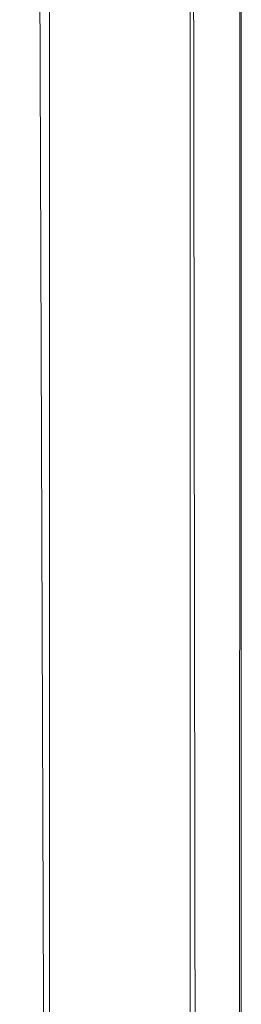
# Model space of a CAD drawing. Units: metres. Extents: x 2.2 to 5.95, y -3.93 to -0.33.
# Drawn here: x 2.55 to 2.56, y -2.3 to -2.27 of the extents above; entities that cross this region are included whole.
import ezdxf

# ---------------------------------------------------------------- set-up
doc = ezdxf.new("R2010")
doc.units = ezdxf.units.M
doc.header["$MEASUREMENT"] = 0

# ---------------------------------------------------------------- blocks, each defined once
blk = doc.blocks.new('33a47239-06e9-4442-99e0-8a1d09654abb')
at = {"color": 18, "lineweight": 9, "true_color": 0x000000}
blk.add_lwpolyline([(2.554991, -2.446566), (2.5546, -2.167537), (2.5546, -2.467537)], dxfattribs=at)
blk = doc.blocks.new('c46c8201-c5a9-40ed-ab59-81d2d147af86')
at = {"color": 18, "lineweight": 9, "true_color": 0x000000}
for points in [[(2.556449, -2.466673), (2.556601, -2.167537)], [(2.556601, -2.466137), (2.556601, -2.167537)]]:
    blk.add_lwpolyline(points, dxfattribs=at)
blk = doc.blocks.new('6324fec8-1300-4b10-a4fb-8657647fdefb')
at = {"color": 18, "lineweight": 9, "true_color": 0x000000}
blk.add_lwpolyline([(2.549098, -2.408695), (2.54906, -2.212537), (2.547098, -2.212537), (2.52609, -2.212537)], dxfattribs=at)
blk = doc.blocks.new('2fc4ce3a-9152-4e52-a099-cb45283b56f8')
at = {"color": 18, "lineweight": 9, "true_color": 0x000000}
blk.add_lwpolyline([(2.548512, -2.212537), (2.549098, -2.376486)], dxfattribs=at)
blk = doc.blocks.new('b4bef1a8-d11d-4a20-8706-344e09a4c3be')
for name in ['33a47239-06e9-4442-99e0-8a1d09654abb', 'c46c8201-c5a9-40ed-ab59-81d2d147af86', '6324fec8-1300-4b10-a4fb-8657647fdefb', '2fc4ce3a-9152-4e52-a099-cb45283b56f8']:
    blk.add_blockref(name, (0, 0))

msp = doc.modelspace()

# ---------------------------------------------------------------- block references
msp.add_blockref('b4bef1a8-d11d-4a20-8706-344e09a4c3be', (0, 0))

doc.saveas('drawing.dxf')
